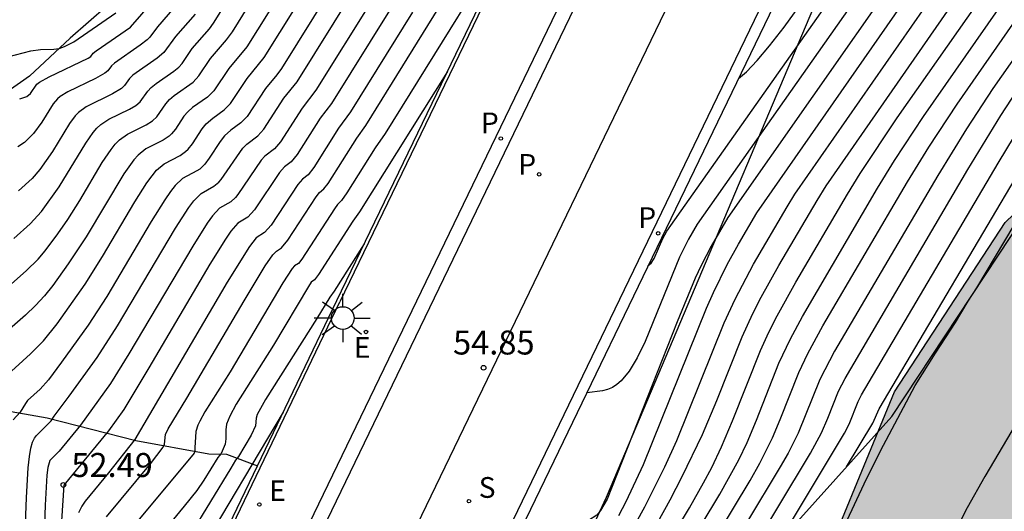
# Model space of a CAD drawing. Units: millimetres. Extents: x 580644 to 580996, y 4794040 to 4794291.
# Drawn here: x 580710 to 580741, y 4794206 to 4794222 of the extents above; entities that cross this region are included whole.
import ezdxf

# ---------------------------------------------------------------- set-up
doc = ezdxf.new("R2010")
doc.units = ezdxf.units.MM
for name, color, linetype in [('020101', 3, 'CABEZA_TALUD'), ('020104', 34, 'Continuous'), ('020107', 3, 'Continuous'), ('020204', 9, 'Continuous'), ('020308', 9, 'Continuous'), ('060108', 9, 'Continuous'), ('060113', 4, 'Continuous'), ('060144', 9, 'Continuous'), ('070116', 6, 'Continuous'), ('100106', 63, 'Continuous'), ('100116', 71, 'Continuous'), ('210203', 4, 'Continuous'), ('210204', 9, 'Continuous'), ('210205', 4, 'Continuous'), ('210303', 4, 'Continuous'), ('210304', 9, 'Continuous'), ('210305', 4, 'Continuous'), ('220205', 1, 'Continuous'), ('220207', 9, 'Continuous'), ('220305', 1, 'Continuous'), ('220307', 9, 'Continuous'), ('250206', 9, 'Continuous'), ('260101', 9, 'Continuous'), ('990504', 63, 'Continuous')]:
    doc.layers.add(name, color=color, linetype=linetype)
doc.layers.add('020105', color=24, linetype='Continuous', lineweight=30)
doc.styles.add('ARIAL', font='ARIAL.TTF', dxfattribs={"height": 1})
doc.styles.add('ROMANS', font='romans__.ttf', dxfattribs={"height": 1})
doc.linetypes.add('CABEZA_TALUD', pattern='A,0.1,[204,DONOSTI.shx,S=0.15,R=0,X=0,Y=0],0,0.2', length=0.3)

# ---------------------------------------------------------------- blocks, each defined once
blk = doc.blocks.new('COTAPU')
blk.add_circle((0, 0), 0.075)
blk = doc.blocks.new('FAROLA')
for p, q in [((0, 0.355), (0, 0.755)), ((-0.63, 0.51), (-0.255, 0.245)), ((0.605, 0.49), (0.276, 0.223)), ((-0.355, 0), (-0.895, 0)), ((0.355, 0), (0.855, 0)), ((-0.65, -0.52), (-0.255, -0.24)), ((0.585, -0.52), (0.256, -0.246)), ((0, -0.355), (0, -0.755))]:
    blk.add_line(p, q)
blk.add_circle((0, 0), 0.355)
blk = doc.blocks.new('PLUVI2')
blk.add_circle((0, 0), 0.055)
blk = doc.blocks.new('PLUVI3')
blk.add_circle((0, 0), 0.055)
blk = doc.blocks.new('SANEA')
blk.add_circle((0, 0), 0.055)
blk = doc.blocks.new('REGELE')
blk.add_circle((0, 0), 0.055)
blk = doc.blocks.new('REGALU')
blk.add_circle((0, 0), 0.055)

msp = doc.modelspace()

# ---------------------------------------------------------------- hatches: boundary and pattern name
at = {"layer": '990504'}
msp.add_hatch(color=256, dxfattribs=at).paths.add_polyline_path([(580732.499, 4794144.568), (580722.754, 4794151.241), (580721.844, 4794157.049), (580720.261, 4794165.892), (580719.703, 4794172.781), (580722.196, 4794174.152), (580726.62, 4794174.44), (580730.02, 4794177.904), (580733.02, 4794190.999), (580733.644, 4794196.951), (580734.756, 4794203.575), (580737.484, 4794210.198), (580740.948, 4794215.502), (580746.972, 4794221.286), (580760.316, 4794232.613), (580771.292, 4794249.677), (580774.196, 4794254.788), (580776.436, 4794257.22), (580779.916, 4794256.476), (580786.62, 4794255.94), (580790.188, 4794257.756), (580790.508, 4794261.292), (580790.308, 4794264.676), (580796.508, 4794268.74), (580798.644, 4794268.532), (580800.924, 4794268.043), (580804.62, 4794268.411), (580806.756, 4794267.291), (580809.715, 4794263.115), (580807.076, 4794262.372), (580803.108, 4794263.3), (580800.652, 4794263.012), (580796.196, 4794253.116), (580794.876, 4794247.1), (580794.683, 4794238.764), (580791.811, 4794233.749), (580784.811, 4794230.901), (580779.124, 4794226.685), (580770.46, 4794218.446), (580768.796, 4794214.086), (580763.356, 4794210.086), (580753.564, 4794207.758), (580748.068, 4794205.814), (580744.676, 4794200.135), (580740.916, 4794186.567), (580739.964, 4794179.559), (580739.916, 4794175.327), (580741.827, 4794170.856), (580745.131, 4794168.32), (580761.923, 4794166.519), (580770.394, 4794165.055), (580781.346, 4794160.159), (580784.21, 4794157.863), (580784.354, 4794155.559), (580783.898, 4794153.087), (580780.114, 4794151.279), (580777.106, 4794149.759), (580775.346, 4794147.247), (580774.138, 4794143.848), (580774.161, 4794122.408), (580774.345, 4794117.176), (580775.297, 4794110.88), (580776.385, 4794101.721), (580775.673, 4794098.585), (580773.849, 4794097.729), (580772.017, 4794099.633), (580771.985, 4794104.721), (580769.961, 4794112.201), (580767.898, 4794124.568), (580766.954, 4794129.576), (580764.346, 4794137.232), (580762.922, 4794141.048), (580763.21, 4794146.728), (580762.01, 4794151.064), (580758.875, 4794154.608), (580752.827, 4794155.288), (580740.227, 4794150.384)])

# ---------------------------------------------------------------- linework, layer by layer
at = {"layer": '020101'}
for points in [[(580737.394, 4794209.425, 60.836), (580744.876, 4794220.728, 61.291)], [(580721.313, 4794191.533, 57.009), (580737.394, 4794209.425, 60.836)]]:
    msp.add_polyline3d(points, dxfattribs=at)
at = {"layer": '020104', "flags": 128}
for points, elevation in [([(580729.752, 4794214.144), (580729.848, 4794214.226), (580729.948, 4794214.37), (580730.217, 4794215), (580730.342, 4794215.229), (580736.321, 4794223.705), (580737.967, 4794225.989), (580738.84, 4794227.129), (580740.132, 4794228.717), (580740.476, 4794229.162), (580740.711, 4794229.533), (580740.879, 4794229.883), (580744.286, 4794234.824), (580748.578, 4794242.316), (580749.745, 4794244.295), (580755.253, 4794252.857)], 54.5), ([(580732.585, 4794220.009), (580732.841, 4794220.222), (580733.174, 4794220.57), (580733.565, 4794221.035), (580734.017, 4794221.615), (580737.631, 4794226.639), (580738.148, 4794227.313), (580738.925, 4794228.274), (580739.121, 4794228.592), (580739.324, 4794229.04), (580744.377, 4794236.475), (580744.459, 4794236.567), (580744.652, 4794236.852), (580748.016, 4794242.699), (580748.854, 4794244.124), (580754.318, 4794252.62)], 54), ([(580755.81, 4794250.92), (580755.561, 4794250.704), (580755.312, 4794250.449), (580754.886, 4794249.916), (580754.613, 4794249.519), (580751.355, 4794244.397), (580749.764, 4794241.659), (580743.888, 4794231.296), (580743.597, 4794230.905), (580740.254, 4794226.818), (580738.78, 4794224.92), (580737.581, 4794223.267), (580732.253, 4794215.656), (580731.728, 4794214.754), (580731.418, 4794214.153), (580731.232, 4794213.751), (580730.666, 4794212.382), (580728.477, 4794206.836), (580728.264, 4794206.482), (580728.148, 4794206.333), (580727.883, 4794206.168), (580726.787, 4794205.647), (580725.329, 4794204.986)], 55.5), ([(580728.839, 4794206.317), (580729.07, 4794206.758), (580729.614, 4794207.922), (580731.585, 4794212.816), (580731.802, 4794213.309), (580732.235, 4794214.183), (580732.593, 4794214.825), (580733.167, 4794215.799), (580738.21, 4794223.048), (580739.306, 4794224.558), (580740.653, 4794226.292), (580743.057, 4794229.231), (580743.656, 4794230.042), (580744.08, 4794230.669), (580746.829, 4794235.18), (580751.317, 4794243.024), (580752.294, 4794244.705), (580754.383, 4794247.984), (580754.629, 4794248.32), (580754.85, 4794248.57), (580755.055, 4794248.754), (580755.254, 4794248.89), (580755.528, 4794249.029), (580757.536, 4794249.88)], 56), ([(580729.162, 4794205.71), (580729.652, 4794206.597), (580730.278, 4794207.846), (580730.653, 4794208.675), (580732.144, 4794212.361), (580732.48, 4794213.099), (580733.06, 4794214.198), (580734.112, 4794215.994), (580734.359, 4794216.391), (580738.84, 4794222.829), (580739.833, 4794224.196), (580741.052, 4794225.767), (580743.142, 4794228.322), (580743.457, 4794228.743), (580743.831, 4794229.287), (580749.701, 4794238.952), (580753.232, 4794245.014), (580754.007, 4794246.231), (580754.181, 4794246.448), (580754.331, 4794246.567), (580755.178, 4794246.934), (580755.856, 4794247.12), (580756.913, 4794247.237), (580760.751, 4794247.276)], 56.5), ([(580729.839, 4794205.716), (580730.445, 4794206.81), (580730.826, 4794207.539), (580731.457, 4794208.858), (580731.91, 4794209.92), (580732.706, 4794211.917), (580733.042, 4794212.648), (580733.304, 4794213.158), (580733.858, 4794214.155), (580735.057, 4794216.188), (580735.338, 4794216.646), (580739.47, 4794222.61), (580740.359, 4794223.834), (580741.451, 4794225.241), (580743.505, 4794227.764), (580743.944, 4794228.38), (580744.438, 4794229.131), (580753.38, 4794244.082), (580755.097, 4794244.956), (580756.882, 4794245.238), (580764.953, 4794244.743)], 57), ([(580725.469, 4794196.156), (580731.999, 4794206.986), (580732.599, 4794208.067), (580732.858, 4794208.611), (580733.15, 4794209.302), (580733.855, 4794211.09), (580734.215, 4794211.857), (580734.591, 4794212.558), (580736.946, 4794216.578), (580737.478, 4794217.444), (580738.386, 4794218.82), (580740.729, 4794222.171), (580741.411, 4794223.111), (580742.249, 4794224.19), (580743.825, 4794226.125), (580744.161, 4794226.598), (580744.54, 4794227.173), (580751.399, 4794238.642), (580753.027, 4794241.218), (580754.159, 4794241.567), (580754.6, 4794241.591), (580755.637, 4794241.6), (580756.78, 4794241.575), (580757.939, 4794241.508)], 58), ([(580727.57, 4794198.494), (580732.95, 4794207.416), (580733.262, 4794207.964), (580733.657, 4794208.754), (580733.897, 4794209.324), (580734.479, 4794210.798), (580734.767, 4794211.399), (580735.235, 4794212.258), (580737.891, 4794216.772), (580738.56, 4794217.863), (580739.439, 4794219.203), (580741.359, 4794221.952), (580741.937, 4794222.749), (580742.648, 4794223.664), (580743.984, 4794225.306), (580744.591, 4794226.195), (580750.409, 4794235.922)], 58.5), ([(580731.772, 4794203.169), (580734.851, 4794208.275), (580735.195, 4794208.909), (580735.393, 4794209.367), (580735.728, 4794210.214), (580735.933, 4794210.617), (580739.781, 4794217.162), (580740.814, 4794218.854), (580741.477, 4794219.873), (580742.989, 4794222.025), (580743.446, 4794222.613), (580744.247, 4794223.593), (580744.693, 4794224.238), (580748.428, 4794230.482)], 59.5), ([(580758.109, 4794227.702), (580757.075, 4794227.186), (580756.035, 4794226.514), (580755.188, 4794225.937), (580753.342, 4794224.455), (580752.455, 4794223.684), (580751.76, 4794222.958), (580750.865, 4794222.113), (580750.121, 4794221.299), (580748.76, 4794219.698), (580748.59, 4794219.541), (580748.53, 4794219.348), (580748.3, 4794218.962), (580746.861, 4794217.25), (580746.197, 4794216.273), (580744.957, 4794214.651), (580744.351, 4794213.774), (580743.73, 4794212.966), (580742.53, 4794211.342), (580741.956, 4794210.398), (580741.428, 4794209.429), (580740.31, 4794207.54), (580739.753, 4794206.566), (580738.288, 4794203.671)], 62), ([(580726.1, 4794225.672), (580721.511, 4794218.291), (580721.203, 4794217.833), (580720.317, 4794216.426), (580720.149, 4794216.184), (580720.021, 4794216.06), (580719.923, 4794215.924), (580718.904, 4794214.354), (580718.794, 4794214.217), (580718.676, 4794214.137), (580718.596, 4794214.057), (580718.302, 4794213.61), (580716.654, 4794210.825), (580715.867, 4794209.566), (580715.703, 4794209.28), (580715.643, 4794209.155), (580715.578, 4794208.949), (580715.545, 4794208.437), (580715.552, 4794208.329), (580715.523, 4794208.277), (580713.448, 4794205.781)], 54), ([(580712.779, 4794206.275), (580714.163, 4794207.941), (580714.554, 4794208.459), (580714.597, 4794208.558), (580714.625, 4794208.855), (580714.711, 4794209.037), (580715.295, 4794209.991), (580717.092, 4794213.047), (580717.757, 4794214.146), (580717.992, 4794214.488), (580718.107, 4794214.603), (580718.264, 4794214.7), (580718.463, 4794214.945), (580719.349, 4794216.305), (580719.452, 4794216.439), (580719.59, 4794216.554), (580719.724, 4794216.72), (580720.629, 4794218.144), (580720.909, 4794218.536), (580724.985, 4794225.112)], 53.5), ([(580735.974, 4794207.844), (580736.797, 4794209.213), (580736.995, 4794209.664), (580741.671, 4794217.551), (580743.073, 4794219.87), (580743.448, 4794220.454), (580743.878, 4794221.076), (580744.244, 4794221.562), (580744.623, 4794222.028), (580744.795, 4794222.28), (580746.447, 4794225.042)], 60.5), ([(580709.876, 4794215), (580710.387, 4794215.454), (580710.747, 4794215.845), (580711.299, 4794216.612), (580712.133, 4794217.988), (580712.361, 4794218.316), (580712.48, 4794218.453), (580712.603, 4794218.565), (580712.858, 4794218.735), (580713.497, 4794219.046), (580713.697, 4794219.165), (580713.831, 4794219.28), (580714.07, 4794219.615), (580714.181, 4794219.732), (580714.333, 4794219.855), (580714.889, 4794220.239), (580715.042, 4794220.363), (580715.152, 4794220.481), (580715.469, 4794220.945), (580716.003, 4794221.562), (580716.138, 4794221.74), (580717.342, 4794223.683)], 49), ([(580709.613, 4794213.411), (580710.262, 4794213.98), (580710.637, 4794214.347), (580710.857, 4794214.606), (580711.258, 4794215.145), (580711.571, 4794215.597), (580711.943, 4794216.191), (580712.646, 4794217.374), (580712.922, 4794217.79), (580713.056, 4794217.956), (580713.185, 4794218.088), (580713.435, 4794218.27), (580714.027, 4794218.563), (580714.218, 4794218.684), (580714.356, 4794218.813), (580714.639, 4794219.22), (580714.755, 4794219.351), (580714.902, 4794219.475), (580715.492, 4794219.895), (580715.678, 4794220.089), (580716.042, 4794220.634), (580716.543, 4794221.218), (580716.724, 4794221.47), (580717.892, 4794223.346)], 49.5), ([(580709.561, 4794210.625), (580710.402, 4794211.383), (580710.809, 4794211.796), (580711.231, 4794212.324), (580712.115, 4794213.566), (580712.655, 4794214.429), (580713.671, 4794216.146), (580714.045, 4794216.736), (580714.208, 4794216.964), (580714.351, 4794217.134), (580714.59, 4794217.341), (580715.086, 4794217.598), (580715.26, 4794217.722), (580715.336, 4794217.797), (580715.471, 4794217.968), (580715.776, 4794218.431), (580715.904, 4794218.59), (580716.11, 4794218.771), (580716.467, 4794219.023), (580716.666, 4794219.224), (580717.189, 4794220.011), (580717.722, 4794220.666), (580719.145, 4794222.943)], 50.5), ([(580719.771, 4794222.741), (580718.263, 4794220.327), (580718.117, 4794220.128), (580717.762, 4794219.7), (580717.188, 4794218.824), (580716.993, 4794218.617), (580716.673, 4794218.388), (580716.478, 4794218.209), (580716.344, 4794218.036), (580716.001, 4794217.512), (580715.857, 4794217.321), (580715.7, 4794217.172), (580715.616, 4794217.115), (580715.167, 4794216.877), (580714.933, 4794216.658), (580714.784, 4794216.467), (580714.606, 4794216.209), (580714.184, 4794215.532), (580712.791, 4794213.185), (580712.203, 4794212.279), (580711.37, 4794211.12), (580710.957, 4794210.575), (580710.696, 4794210.281), (580710.306, 4794209.919), (580710.239, 4794209.834), (580710.078, 4794209.559), (580709.857, 4794209.319)], 51), ([(580710.212, 4794205.246), (580710.274, 4794206.887), (580710.326, 4794207.816), (580710.363, 4794208.171), (580710.408, 4794208.433), (580710.461, 4794208.617), (580710.519, 4794208.74), (580710.581, 4794208.824), (580711.042, 4794209.281), (580711.135, 4794209.434), (580711.613, 4794210.061), (580712.484, 4794211.273), (580713.124, 4794212.265), (580714.943, 4794215.325), (580715.359, 4794215.971), (580715.516, 4794216.181), (580715.744, 4794216.412), (580716.145, 4794216.632), (580716.301, 4794216.76), (580716.378, 4794216.846), (580717.052, 4794217.828), (580717.177, 4794217.957), (580717.519, 4794218.211), (580717.709, 4794218.424), (580718.336, 4794219.389), (580718.751, 4794219.909), (580720.471, 4794222.66)], 51.5), ([(580715.048, 4794222.405), (580714.374, 4794221.63), (580714.133, 4794221.301), (580714.059, 4794221.222), (580713.837, 4794221.05), (580713.032, 4794220.493), (580712.934, 4794220.405), (580712.817, 4794220.248), (580712.729, 4794220.173), (580712.438, 4794220.012), (580711.564, 4794219.592), (580711.328, 4794219.445), (580711.239, 4794219.37), (580711.107, 4794219.217), (580710.756, 4794218.642), (580710.491, 4794218.282), (580710.206, 4794218.009), (580710.003, 4794217.873)], 48), ([(580721.104, 4794222.469), (580719.346, 4794219.648), (580718.909, 4794219.078), (580718.231, 4794218.025), (580718.045, 4794217.806), (580717.746, 4794217.578), (580717.626, 4794217.447), (580716.9, 4794216.371), (580716.822, 4794216.279), (580716.675, 4794216.149), (580716.322, 4794215.948), (580716.099, 4794215.704), (580715.935, 4794215.475), (580715.483, 4794214.758), (580713.483, 4794211.381), (580712.903, 4794210.458), (580711.961, 4794209.151), (580711.293, 4794208.341), (580711.008, 4794208.04), (580710.945, 4794207.828), (580710.914, 4794207.582), (580710.855, 4794206.647), (580710.599, 4794199.26)], 52), ([(580709.449, 4794220.629), (580710.413, 4794220.871), (580710.71, 4794220.917), (580711.124, 4794220.928), (580711.295, 4794220.954), (580711.461, 4794221.016), (580711.754, 4794221.157), (580713.071, 4794222.064)], 47), ([(580715.557, 4794222.023), (580714.947, 4794221.32), (580714.58, 4794220.822), (580714.363, 4794220.645), (580713.607, 4794220.113), (580713.502, 4794220.01), (580713.347, 4794219.792), (580713.251, 4794219.698), (580712.968, 4794219.529), (580712.146, 4794219.125), (580711.904, 4794218.949), (580711.8, 4794218.843), (580711.62, 4794218.603), (580711.091, 4794217.725), (580710.693, 4794217.158), (580710.45, 4794216.874), (580710.018, 4794216.486)], 48.5), ([(580722.37, 4794222.086), (580720.428, 4794218.97), (580720.056, 4794218.455), (580719.274, 4794217.226), (580719.097, 4794216.995), (580718.924, 4794216.858), (580718.775, 4794216.686), (580717.942, 4794215.42), (580717.734, 4794215.183), (580717.476, 4794215.018), (580717.264, 4794214.75), (580716.562, 4794213.625), (580713.667, 4794208.703), (580712.841, 4794207.657), (580712.109, 4794206.769), (580712.002, 4794206.609), (580711.9, 4794206.401)], 53), ([(580741.989, 4794221.733), (580740.564, 4794219.694), (580739.736, 4794218.436), (580738.836, 4794216.967), (580735.602, 4794211.468), (580735.135, 4794210.578), (580734.457, 4794208.897), (580734.145, 4794208.277), (580733.9, 4794207.845), (580729.671, 4794200.831)], 59), ([(580723.469, 4794220.227), (580720.711, 4794215.829), (580720.498, 4794215.544), (580719.425, 4794213.873), (580719.295, 4794213.703), (580719.2, 4794213.626), (580719.106, 4794213.49), (580718.013, 4794211.658), (580716.847, 4794209.807), (580716.641, 4794209.437), (580716.542, 4794209.182), (580716.517, 4794209.009), (580716.516, 4794208.725), (580716.498, 4794208.557), (580716.371, 4794208.264), (580716.268, 4794208.14), (580715.83, 4794207.426), (580715.606, 4794207.109), (580715.215, 4794206.612), (580713.374, 4794204.381)], 54.5), ([(580735.998, 4794206.173), (580736.53, 4794207.318), (580737.036, 4794208.344), (580738.126, 4794210.39), (580738.765, 4794211.404), (580739.394, 4794212.362), (580739.788, 4794213.03), (580740.057, 4794213.447), (580744.186, 4794220.376)], 61), ([(580718.319, 4794209.555), (580715.627, 4794205.051), (580714.822, 4794203.736), (580714.586, 4794203.373), (580714.178, 4794202.797), (580713.199, 4794201.568), (580713.072, 4794201.369), (580712.969, 4794201.167), (580712.895, 4794200.963), (580712.812, 4794200.549), (580712.713, 4794199.095), (580712.455, 4794198.312), (580711.952, 4794196.662), (580711.755, 4794196.167), (580711.236, 4794195.324), (580710.522, 4794194.342), (580709.035, 4794192.767)], 55.5)]:
    msp.add_lwpolyline(points, dxfattribs=dict(at, elevation=elevation))
at = {"layer": '020105', "flags": 128}
for points, elevation in [([(580754.933, 4794251.188), (580750.548, 4794244.338), (580749.141, 4794241.934), (580743.97, 4794232.867), (580742.412, 4794230.646), (580742.279, 4794230.388), (580742.055, 4794230.062), (580739.507, 4794226.922), (580738.324, 4794225.385), (580736.951, 4794223.486), (580731.297, 4794215.443), (580731.025, 4794214.977), (580730.743, 4794214.415), (580729.663, 4794211.775), (580729.412, 4794211.258), (580729.165, 4794210.847), (580728.91, 4794210.539), (580728.776, 4794210.423), (580728.635, 4794210.332), (580728.487, 4794210.266), (580728.329, 4794210.224), (580727.832, 4794210.167)], 55), ([(580721.616, 4794189.98), (580723.368, 4794193.819), (580731.049, 4794206.556), (580731.494, 4794207.34), (580731.754, 4794207.828), (580732.059, 4794208.467), (580732.402, 4794209.281), (580733.275, 4794211.491), (580733.538, 4794212.068), (580733.798, 4794212.579), (580734.382, 4794213.634), (580736.001, 4794216.383), (580736.403, 4794217.035), (580737.561, 4794218.773), (580740.099, 4794222.391), (580740.885, 4794223.473), (580741.85, 4794224.715), (580743.665, 4794226.945), (580744.053, 4794227.489), (580744.489, 4794228.152), (580752.389, 4794241.362), (580753.36, 4794242.646), (580754.198, 4794243.196), (580760.438, 4794243.116)], 57.5), ([(580733.873, 4794205.506), (580735.913, 4794208.901), (580736.055, 4794209.184), (580736.338, 4794209.889), (580736.445, 4794210.1), (580740.726, 4794217.356), (580741.962, 4794219.389), (580742.455, 4794220.151), (580743.248, 4794221.295), (580743.845, 4794222.087), (580744.463, 4794222.847), (580744.744, 4794223.259), (580747.438, 4794227.762), (580748.018, 4794228.178), (580748.748, 4794228.485), (580749.416, 4794228.635), (580750.331, 4794228.991), (580750.951, 4794229.359), (580751.946, 4794229.837), (580752.901, 4794230.424), (580753.87, 4794230.949), (580754.824, 4794231.403), (580755.79, 4794231.809), (580757.844, 4794232.578)], 60), ([(580718.518, 4794223.144), (580717.181, 4794221.005), (580716.615, 4794220.322), (580716.145, 4794219.623), (580715.941, 4794219.428), (580715.471, 4794219.096), (580715.329, 4794218.97), (580715.207, 4794218.825), (580714.94, 4794218.424), (580714.814, 4794218.272), (580714.739, 4794218.203), (580714.557, 4794218.08), (580714.012, 4794217.806), (580713.768, 4794217.611), (580713.632, 4794217.46), (580713.325, 4794217.026), (580712.138, 4794215.045), (580711.582, 4794214.2), (580711.094, 4794213.53), (580710.836, 4794213.206), (580710.551, 4794212.896), (580710.238, 4794212.599), (580709.22, 4794211.707)], 50), ([(580710.058, 4794219.375), (580710.28, 4794219.445), (580710.395, 4794219.538), (580710.594, 4794219.831), (580710.678, 4794219.897), (580710.981, 4794220.059), (580712.208, 4794220.649), (580712.286, 4794220.703), (580712.365, 4794220.799), (580712.458, 4794220.874), (580713.537, 4794221.621), (580714.523, 4794222.765)], 47.5), ([(580721.65, 4794222.135), (580719.83, 4794219.222), (580719.482, 4794218.766), (580718.752, 4794217.625), (580718.571, 4794217.4), (580718.361, 4794217.24), (580718.201, 4794217.067), (580717.421, 4794215.896), (580717.205, 4794215.666), (580716.899, 4794215.483), (580716.681, 4794215.227), (580716.511, 4794214.979), (580716.023, 4794214.191), (580714.111, 4794210.948), (580713.322, 4794209.642), (580712.842, 4794208.969), (580711.442, 4794207.271), (580710.82, 4794197.701)], 52.5), ([(580720.858, 4794214.826), (580719.919, 4794213.349), (580719.781, 4794213.162), (580719.371, 4794212.491), (580717.761, 4794209.951), (580717.506, 4794209.488), (580717.471, 4794209.368), (580717.453, 4794209.128), (580717.316, 4794208.836), (580716.92, 4794208.167), (580716.825, 4794208.049), (580716.672, 4794207.808), (580715.406, 4794205.715)], 55)]:
    msp.add_lwpolyline(points, dxfattribs=dict(at, elevation=elevation))
at = {"layer": '020107'}
for points in [[(580728.447, 4794206.899, 55.445), (580737.131, 4794227.411, 53.346)], [(580721.313, 4794191.533, 57.009), (580728.447, 4794206.899, 55.445)]]:
    msp.add_polyline3d(points, dxfattribs=at)
at = {"layer": '060108'}
msp.add_polyline3d([(580708.298, 4794183.593, 57.767), (580708.59, 4794184.26, 57.704), (580758.072, 4794286.673, 48.108), (580758.426, 4794287.378, 48.044), (580758.788, 4794288.08, 47.981), (580759.157, 4794288.778, 47.917), (580759.534, 4794289.471, 47.853), (580759.918, 4794290.16, 47.79), (580759.973, 4794290.257, 47.781)], dxfattribs=at)
at = {"layer": '060113'}
for points in [[(580760.499, 4794290.257, 47.656), (580760.313, 4794289.931, 47.687), (580759.93, 4794289.244, 47.75), (580759.555, 4794288.554, 47.814), (580759.187, 4794287.859, 47.877), (580758.827, 4794287.16, 47.941), (580758.474, 4794286.456, 48.004), (580708.992, 4794184.043, 57.601), (580708.7, 4794183.378, 57.663)], [(580714.501, 4794183.526, 57.44), (580714.757, 4794184.07, 57.385), (580715.019, 4794184.61, 57.329), (580715.287, 4794185.148, 57.274), (580715.563, 4794185.682, 57.218), (580715.844, 4794186.213, 57.163), (580716.131, 4794186.739, 57.107), (580719.418, 4794193.523, 56.447), (580737.316, 4794230.581, 52.954), (580761.814, 4794281.134, 48.319)]]:
    msp.add_polyline3d(points, dxfattribs=at)
at = {"layer": '060144'}
for points in [[(580755.906, 4794287.117, 48.304), (580720.092, 4794213.01, 55.162)], [(580706.741, 4794185.225, 57.73), (580720.092, 4794213.01, 55.162)]]:
    msp.add_polyline3d(points, dxfattribs=at)
at = {"layer": '070116'}
msp.add_polyline3d([(580713.373, 4794229.435, 45.533), (580713.817, 4794227.672, 45.921), (580714.155, 4794225.332, 46.309), (580714.071, 4794224.562, 46.452), (580713.585, 4794223.326, 46.642), (580712.787, 4794222.278, 46.725), (580711.636, 4794221.274, 46.878), (580710.369, 4794220.086, 47.288), (580709.296, 4794219.34, 47.449), (580707.875, 4794218.216, 47.814), (580707.174, 4794217.218, 48.071), (580706.455, 4794216.043, 48.492), (580706.65, 4794214.666, 49.338), (580706.928, 4794213.339, 49.954), (580707.89, 4794212.182, 50.1), (580708.992, 4794210.946, 50.204), (580709.431, 4794209.639, 50.699), (580710.923, 4794209.38, 51.402), (580713.694, 4794208.674, 53.022), (580715.986, 4794208.248, 54.217), (580716.541, 4794208.24, 54.628), (580717.509, 4794207.874, 55.299)], dxfattribs=at)
at = {"layer": '100106', "flags": 128}
msp.add_lwpolyline([(580730.02, 4794177.904), (580733.02, 4794190.999), (580733.644, 4794196.951), (580734.756, 4794203.575), (580737.484, 4794210.198), (580740.948, 4794215.502), (580746.972, 4794221.286), (580760.316, 4794232.613), (580771.292, 4794249.677), (580774.196, 4794254.788), (580776.436, 4794257.22), (580779.916, 4794256.476), (580786.62, 4794255.94)], dxfattribs=at)
at = {"layer": '100116'}
for points in [[(580717.509, 4794207.874, 55.66), (580720.002, 4794213.054, 55.162), (580755.816, 4794287.161, 48.304), (580755.901, 4794287.335, 48.288)], [(580762.082, 4794281.007, 48.389), (580737.507, 4794230.199, 53.109), (580719.609, 4794193.141, 56.602), (580716.437, 4794186.591, 57.218), (580716.151, 4794186.066, 57.274), (580715.871, 4794185.539, 57.329), (580715.598, 4794185.008, 57.385), (580715.331, 4794184.473, 57.44), (580715.07, 4794183.936, 57.496)], [(580706.077, 4794183.995, 57.946), (580706.347, 4794184.626, 57.889), (580706.625, 4794185.254, 57.832), (580717.509, 4794207.874, 55.66)]]:
    msp.add_polyline3d(points, dxfattribs=at)
at = {"layer": '260101'}
msp.add_polyline3d([(580760.815, 4794285.325, 48.004), (580711.346, 4794182.917, 57.601)], dxfattribs=at)

# ---------------------------------------------------------------- block references
at = {"layer": '020204', "rotation": 359.9987685839998}
for p in [(580724.599, 4794210.948, 54.85), (580711.428, 4794207.278, 52.491)]:
    msp.add_blockref('COTAPU', p, dxfattribs=at)
at = {"layer": '210203', "rotation": 359.9987685839998}
msp.add_blockref('PLUVI2', (580726.339, 4794217.005, 54.427), dxfattribs=at)
at = {"layer": '210204', "rotation": 359.9987685839998}
msp.add_blockref('SANEA', (580724.14, 4794206.768, 55.245), dxfattribs=at)
at = {"layer": '210205', "rotation": 359.9987685839998}
for p in [(580725.139, 4794218.13, 54.329), (580730.072, 4794215.162, 54.362)]:
    msp.add_blockref('PLUVI3', p, dxfattribs=at)
at = {"layer": '220205', "rotation": 359.9987685839998}
msp.add_blockref('REGELE', (580717.571, 4794206.667, 55.629), dxfattribs=at)
at = {"layer": '220207', "rotation": 359.9987685839998}
msp.add_blockref('REGALU', (580720.916, 4794212.071, 55.078), dxfattribs=at)
at = {"layer": '250206', "rotation": 359.9987685839998}
msp.add_blockref('FAROLA', (580720.185, 4794212.506, 55.076), dxfattribs=at)

# ---------------------------------------------------------------- texts
at = {"layer": '020308', "style": 'ARIAL'}
for s, p in [('54.85', (580723.642, 4794211.364, 54.848)), ('52.49', (580711.678, 4794207.528, 52.49))]:
    msp.add_text(s, height=0.75, rotation=359.9988, dxfattribs=at).set_placement(p)
at = {"layer": '210303', "style": 'ROMANS'}
msp.add_text('P', height=0.65, rotation=359.9988, dxfattribs=at).set_placement((580725.686, 4794216.994, 54.425))
at = {"layer": '210304', "style": 'ROMANS'}
msp.add_text('S', height=0.65, rotation=359.9988, dxfattribs=at).set_placement((580724.446, 4794206.874, 55.243))
at = {"layer": '210305', "style": 'ROMANS'}
for p in [(580724.515, 4794218.294, 54.327), (580729.448, 4794215.326, 54.36)]:
    msp.add_text('P', height=0.65, rotation=359.9988, dxfattribs=at).set_placement(p)
at = {"layer": '220305', "style": 'ROMANS'}
msp.add_text('E', height=0.65, rotation=359.9988, dxfattribs=at).set_placement((580717.877, 4794206.773, 55.627))
at = {"layer": '220307', "style": 'ROMANS'}
msp.add_text('E', height=0.65, rotation=359.9988, dxfattribs=at).set_placement((580720.535, 4794211.261, 55.076))

doc.saveas('drawing.dxf')
